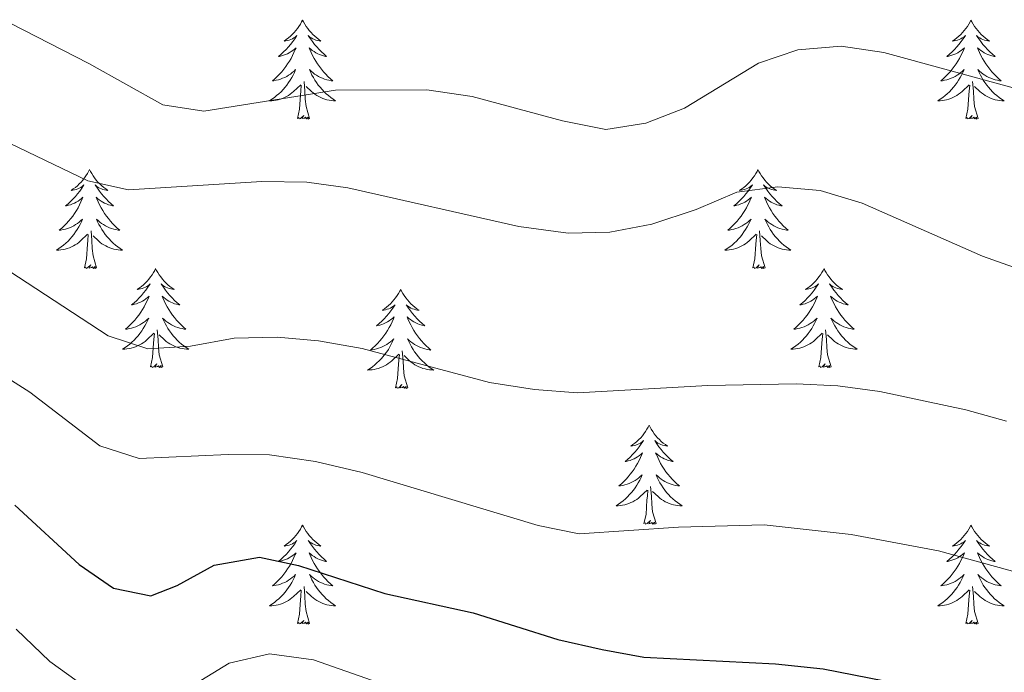
# Model space of a CAD drawing. Units: metres. Extents: x 631127 to 635638, y 699406 to 702460.
# Drawn here: x 632756 to 632874, y 700710 to 700789 of the extents above; entities that cross this region are included whole.
import ezdxf

# ---------------------------------------------------------------- set-up
doc = ezdxf.new("R2010")
doc.units = ezdxf.units.M
doc.header["$MEASUREMENT"] = 0
for name, color, linetype, lineweight in [('Carátula', 7, 'Continuous', 0), ('Elementos auxiliares', 7, 'Continuous', 0), ('Entidades rústicas y varios', 7, 'Continuous', 0), ('Relieve y altimetría', 7, 'Continuous', 0)]:
    doc.layers.add(name, color=color, linetype=linetype, lineweight=lineweight)

msp = doc.modelspace()

# ---------------------------------------------------------------- linework, layer by layer
at = {"layer": 'Carátula', "color": 7, "linetype": 'Continuous', "lineweight": 0}
msp.add_3dface([(631183.963, 699405.689), (635638.142, 699490.985), (635581.278, 702460.451), (631127.1, 702375.156)], dxfattribs=at)
at = {"layer": 'Elementos auxiliares', "color": 250, "linetype": 'Continuous', "lineweight": 0}
msp.add_3dface([(632047.42, 699816.19, 416.73), (632003.66, 702129.47, 413.138), (635429.76, 702195.1, 488.219), (635474.66, 699881.82, 453.356)], dxfattribs=at)
at = {"layer": 'Entidades rústicas y varios', "color": 92, "linetype": 'Continuous', "lineweight": 0, "flags": 128}
for points in [[(632789.908, 700788.471), (632789.797, 700788.252), (632789.642, 700787.977), (632789.474, 700787.711), (632789.292, 700787.454), (632789.098, 700787.206), (632788.891, 700786.968), (632788.672, 700786.742), (632788.442, 700786.526), (632788.202, 700786.323), (632787.951, 700786.132), (632787.691, 700785.954), (632787.89, 700785.977), (632788.093, 700786.015), (632788.292, 700786.07), (632788.487, 700786.139), (632788.676, 700786.224), (632788.857, 700786.323), (632789.031, 700786.435), (632789.236, 700786.626), (632789.195, 700786.561), (632788.965, 700786.216), (632788.722, 700785.88), (632788.466, 700785.554), (632788.198, 700785.238), (632787.918, 700784.933), (632787.626, 700784.639), (632787.323, 700784.356), (632787.01, 700784.085), (632787.134, 700784.108), (632787.38, 700784.166), (632787.622, 700784.239), (632787.858, 700784.327), (632788.089, 700784.43), (632788.312, 700784.548), (632788.528, 700784.679), (632788.735, 700784.824), (632788.932, 700784.981), (632789.119, 700785.151), (632789.031, 700784.929), (632788.875, 700784.568), (632788.704, 700784.214), (632788.519, 700783.867), (632788.319, 700783.527), (632788.107, 700783.196), (632787.88, 700782.874), (632787.641, 700782.562), (632787.39, 700782.259), (632787.126, 700781.967), (632786.851, 700781.686), (632786.564, 700781.416), (632786.267, 700781.158), (632786.463, 700781.183), (632786.73, 700781.23), (632786.993, 700781.293), (632787.252, 700781.372), (632787.507, 700781.466), (632787.755, 700781.574), (632787.996, 700781.697), (632788.23, 700781.835), (632788.455, 700781.985), (632788.671, 700782.149), (632788.877, 700782.325), (632789.072, 700782.513), (632788.931, 700782.186), (632788.776, 700781.865), (632788.607, 700781.551), (632788.424, 700781.246), (632788.227, 700780.949), (632788.017, 700780.661), (632787.794, 700780.383), (632787.559, 700780.115), (632787.313, 700779.857), (632787.055, 700779.612), (632786.786, 700779.378), (632786.507, 700779.156), (632786.218, 700778.947), (632785.928, 700778.756), (632786.193, 700778.765), (632786.456, 700778.79), (632786.718, 700778.831), (632786.977, 700778.888), (632787.232, 700778.96), (632787.482, 700779.047), (632787.726, 700779.15), (632787.964, 700779.266), (632788.194, 700779.397), (632788.416, 700779.542), (632788.629, 700779.7), (632788.832, 700779.87), (632789.68, 700780.669)], [(632789.908, 700788.471), (632790.019, 700788.252), (632790.174, 700787.977), (632790.342, 700787.711), (632790.524, 700787.454), (632790.718, 700787.206), (632790.925, 700786.968), (632791.144, 700786.742), (632791.374, 700786.526), (632791.614, 700786.323), (632791.865, 700786.132), (632792.125, 700785.954), (632791.926, 700785.977), (632791.723, 700786.015), (632791.524, 700786.07), (632791.329, 700786.139), (632791.14, 700786.224), (632790.959, 700786.323), (632790.785, 700786.435), (632790.58, 700786.626), (632790.621, 700786.561), (632790.851, 700786.216), (632791.094, 700785.88), (632791.35, 700785.554), (632791.618, 700785.238), (632791.898, 700784.933), (632792.19, 700784.639), (632792.493, 700784.356), (632792.806, 700784.085), (632792.682, 700784.108), (632792.436, 700784.166), (632792.194, 700784.239), (632791.958, 700784.327), (632791.727, 700784.43), (632791.504, 700784.548), (632791.288, 700784.679), (632791.081, 700784.824), (632790.884, 700784.981), (632790.697, 700785.151), (632790.785, 700784.929), (632790.941, 700784.568), (632791.112, 700784.214), (632791.297, 700783.867), (632791.497, 700783.527), (632791.709, 700783.196), (632791.936, 700782.874), (632792.175, 700782.562), (632792.426, 700782.259), (632792.69, 700781.967), (632792.965, 700781.686), (632793.252, 700781.416), (632793.549, 700781.158), (632793.353, 700781.183), (632793.086, 700781.23), (632792.823, 700781.293), (632792.564, 700781.372), (632792.309, 700781.466), (632792.061, 700781.574), (632791.82, 700781.697), (632791.586, 700781.835), (632791.361, 700781.985), (632791.145, 700782.149), (632790.939, 700782.325), (632790.744, 700782.513), (632790.885, 700782.186), (632791.04, 700781.865), (632791.209, 700781.551), (632791.392, 700781.246), (632791.589, 700780.949), (632791.799, 700780.661), (632792.022, 700780.383), (632792.257, 700780.115), (632792.503, 700779.857), (632792.761, 700779.612), (632793.03, 700779.378), (632793.309, 700779.156), (632793.598, 700778.947), (632793.888, 700778.756), (632793.623, 700778.765), (632793.36, 700778.79), (632793.098, 700778.831), (632792.839, 700778.888), (632792.584, 700778.96), (632792.334, 700779.047), (632792.09, 700779.15), (632791.852, 700779.266), (632791.622, 700779.397), (632791.4, 700779.542), (632791.187, 700779.7), (632790.984, 700779.87), (632790.326, 700780.49)], [(632870.413, 700788.471), (632870.302, 700788.252), (632870.147, 700787.977), (632869.979, 700787.711), (632869.797, 700787.454), (632869.603, 700787.206), (632869.396, 700786.968), (632869.177, 700786.742), (632868.947, 700786.526), (632868.707, 700786.323), (632868.456, 700786.132), (632868.196, 700785.954), (632868.395, 700785.977), (632868.598, 700786.015), (632868.797, 700786.07), (632868.992, 700786.139), (632869.181, 700786.224), (632869.362, 700786.323), (632869.536, 700786.435), (632869.741, 700786.626), (632869.7, 700786.561), (632869.47, 700786.216), (632869.227, 700785.88), (632868.971, 700785.554), (632868.703, 700785.238), (632868.423, 700784.933), (632868.131, 700784.639), (632867.828, 700784.356), (632867.515, 700784.085), (632867.639, 700784.108), (632867.885, 700784.166), (632868.127, 700784.239), (632868.363, 700784.327), (632868.594, 700784.43), (632868.817, 700784.548), (632869.033, 700784.679), (632869.24, 700784.824), (632869.437, 700784.981), (632869.624, 700785.151), (632869.536, 700784.929), (632869.38, 700784.568), (632869.209, 700784.214), (632869.024, 700783.867), (632868.824, 700783.527), (632868.612, 700783.196), (632868.385, 700782.874), (632868.146, 700782.562), (632867.895, 700782.259), (632867.631, 700781.967), (632867.356, 700781.686), (632867.069, 700781.416), (632866.772, 700781.158), (632866.968, 700781.183), (632867.235, 700781.23), (632867.498, 700781.293), (632867.757, 700781.372), (632868.012, 700781.466), (632868.26, 700781.574), (632868.501, 700781.697), (632868.735, 700781.835), (632868.96, 700781.985), (632869.176, 700782.149), (632869.382, 700782.325), (632869.577, 700782.513), (632869.436, 700782.186), (632869.281, 700781.865), (632869.112, 700781.551), (632868.929, 700781.246), (632868.732, 700780.949), (632868.522, 700780.661), (632868.299, 700780.383), (632868.064, 700780.115), (632867.818, 700779.857), (632867.56, 700779.612), (632867.291, 700779.378), (632867.012, 700779.156), (632866.723, 700778.947), (632866.433, 700778.756), (632866.698, 700778.765), (632866.961, 700778.79), (632867.223, 700778.831), (632867.482, 700778.888), (632867.737, 700778.96), (632867.987, 700779.047), (632868.231, 700779.15), (632868.469, 700779.266), (632868.699, 700779.397), (632868.921, 700779.542), (632869.134, 700779.7), (632869.337, 700779.87), (632870.185, 700780.669)], [(632870.413, 700788.471), (632870.524, 700788.252), (632870.679, 700787.977), (632870.847, 700787.711), (632871.029, 700787.454), (632871.223, 700787.206), (632871.43, 700786.968), (632871.649, 700786.742), (632871.879, 700786.526), (632872.119, 700786.323), (632872.37, 700786.132), (632872.63, 700785.954), (632872.431, 700785.977), (632872.228, 700786.015), (632872.029, 700786.07), (632871.834, 700786.139), (632871.645, 700786.224), (632871.464, 700786.323), (632871.29, 700786.435), (632871.085, 700786.626), (632871.126, 700786.561), (632871.356, 700786.216), (632871.599, 700785.88), (632871.855, 700785.554), (632872.123, 700785.238), (632872.403, 700784.933), (632872.695, 700784.639), (632872.998, 700784.356), (632873.311, 700784.085), (632873.187, 700784.108), (632872.941, 700784.166), (632872.699, 700784.239), (632872.463, 700784.327), (632872.232, 700784.43), (632872.009, 700784.548), (632871.793, 700784.679), (632871.586, 700784.824), (632871.389, 700784.981), (632871.202, 700785.151), (632871.29, 700784.929), (632871.446, 700784.568), (632871.617, 700784.214), (632871.802, 700783.867), (632872.002, 700783.527), (632872.214, 700783.196), (632872.441, 700782.874), (632872.68, 700782.562), (632872.931, 700782.259), (632873.195, 700781.967), (632873.47, 700781.686), (632873.757, 700781.416), (632874.054, 700781.158), (632873.858, 700781.183), (632873.591, 700781.23), (632873.328, 700781.293), (632873.069, 700781.372), (632872.814, 700781.466), (632872.566, 700781.574), (632872.325, 700781.697), (632872.091, 700781.835), (632871.866, 700781.985), (632871.65, 700782.149), (632871.444, 700782.325), (632871.249, 700782.513), (632871.39, 700782.186), (632871.545, 700781.865), (632871.714, 700781.551), (632871.897, 700781.246), (632872.094, 700780.949), (632872.304, 700780.661), (632872.527, 700780.383), (632872.762, 700780.115), (632873.008, 700779.857), (632873.266, 700779.612), (632873.535, 700779.378), (632873.814, 700779.156), (632874.103, 700778.947), (632874.393, 700778.756), (632874.128, 700778.765), (632873.865, 700778.79), (632873.603, 700778.831), (632873.344, 700778.888), (632873.089, 700778.96), (632872.839, 700779.047), (632872.595, 700779.15), (632872.357, 700779.266), (632872.127, 700779.397), (632871.905, 700779.542), (632871.692, 700779.7), (632871.489, 700779.87), (632870.831, 700780.49)], [(632789.289, 700776.62), (632789.534, 700777.738), (632789.647, 700779.48), (632789.695, 700779.913), (632789.758, 700780.636)], [(632790.759, 700776.62), (632790.33, 700778.06), (632790.239, 700778.964), (632790.193, 700779.913), (632790.091, 700781.077)], [(632869.794, 700776.62), (632870.039, 700777.738), (632870.152, 700779.48), (632870.2, 700779.913), (632870.263, 700780.636)], [(632871.264, 700776.62), (632870.835, 700778.06), (632870.744, 700778.964), (632870.698, 700779.913), (632870.596, 700781.077)], [(632790.759, 700776.62), (632790.585, 700776.552), (632790.566, 700776.791), (632790.376, 700776.569), (632790.255, 700776.772), (632790.134, 700776.664), (632789.864, 700776.61), (632790.06, 700777.003), (632789.675, 700776.623), (632789.487, 700776.569), (632789.446, 700776.731), (632789.289, 700776.62)], [(632871.264, 700776.62), (632871.09, 700776.552), (632871.071, 700776.791), (632870.881, 700776.569), (632870.76, 700776.772), (632870.639, 700776.664), (632870.369, 700776.61), (632870.565, 700777.003), (632870.18, 700776.623), (632869.992, 700776.569), (632869.951, 700776.731), (632869.794, 700776.62)], [(632764.25, 700770.485), (632764.139, 700770.266), (632763.984, 700769.991), (632763.816, 700769.725), (632763.634, 700769.468), (632763.44, 700769.22), (632763.233, 700768.982), (632763.014, 700768.756), (632762.784, 700768.54), (632762.544, 700768.337), (632762.293, 700768.146), (632762.033, 700767.968), (632762.232, 700767.991), (632762.435, 700768.029), (632762.634, 700768.084), (632762.829, 700768.153), (632763.018, 700768.238), (632763.199, 700768.337), (632763.373, 700768.449), (632763.578, 700768.64), (632763.537, 700768.575), (632763.307, 700768.23), (632763.064, 700767.894), (632762.808, 700767.568), (632762.54, 700767.252), (632762.26, 700766.947), (632761.968, 700766.653), (632761.665, 700766.37), (632761.352, 700766.099), (632761.476, 700766.122), (632761.722, 700766.18), (632761.964, 700766.253), (632762.2, 700766.341), (632762.431, 700766.444), (632762.654, 700766.562), (632762.87, 700766.693), (632763.077, 700766.838), (632763.274, 700766.995), (632763.461, 700767.165), (632763.373, 700766.943), (632763.217, 700766.582), (632763.046, 700766.228), (632762.861, 700765.881), (632762.661, 700765.541), (632762.449, 700765.21), (632762.222, 700764.888), (632761.983, 700764.576), (632761.732, 700764.273), (632761.468, 700763.981), (632761.193, 700763.7), (632760.906, 700763.43), (632760.609, 700763.172), (632760.805, 700763.197), (632761.072, 700763.244), (632761.335, 700763.307), (632761.594, 700763.386), (632761.849, 700763.48), (632762.097, 700763.588), (632762.338, 700763.711), (632762.572, 700763.849), (632762.797, 700763.999), (632763.013, 700764.163), (632763.219, 700764.339), (632763.414, 700764.527), (632763.273, 700764.2), (632763.118, 700763.879), (632762.949, 700763.565), (632762.766, 700763.26), (632762.569, 700762.963), (632762.359, 700762.675), (632762.136, 700762.397), (632761.901, 700762.129), (632761.655, 700761.871), (632761.397, 700761.626), (632761.128, 700761.392), (632760.849, 700761.17), (632760.56, 700760.961), (632760.27, 700760.77), (632760.535, 700760.779), (632760.798, 700760.804), (632761.06, 700760.845), (632761.319, 700760.902), (632761.574, 700760.974), (632761.824, 700761.061), (632762.068, 700761.164), (632762.306, 700761.28), (632762.536, 700761.411), (632762.758, 700761.556), (632762.971, 700761.714), (632763.174, 700761.884), (632764.022, 700762.683)], [(632764.25, 700770.485), (632764.361, 700770.266), (632764.516, 700769.991), (632764.684, 700769.725), (632764.866, 700769.468), (632765.06, 700769.22), (632765.267, 700768.982), (632765.486, 700768.756), (632765.716, 700768.54), (632765.956, 700768.337), (632766.207, 700768.146), (632766.467, 700767.968), (632766.268, 700767.991), (632766.065, 700768.029), (632765.866, 700768.084), (632765.671, 700768.153), (632765.482, 700768.238), (632765.301, 700768.337), (632765.127, 700768.449), (632764.922, 700768.64), (632764.963, 700768.575), (632765.193, 700768.23), (632765.436, 700767.894), (632765.692, 700767.568), (632765.96, 700767.252), (632766.24, 700766.947), (632766.532, 700766.653), (632766.835, 700766.37), (632767.148, 700766.099), (632767.024, 700766.122), (632766.778, 700766.18), (632766.536, 700766.253), (632766.3, 700766.341), (632766.069, 700766.444), (632765.846, 700766.562), (632765.63, 700766.693), (632765.423, 700766.838), (632765.226, 700766.995), (632765.039, 700767.165), (632765.127, 700766.943), (632765.283, 700766.582), (632765.454, 700766.228), (632765.639, 700765.881), (632765.839, 700765.541), (632766.051, 700765.21), (632766.278, 700764.888), (632766.517, 700764.576), (632766.768, 700764.273), (632767.032, 700763.981), (632767.307, 700763.7), (632767.594, 700763.43), (632767.891, 700763.172), (632767.695, 700763.197), (632767.428, 700763.244), (632767.165, 700763.307), (632766.906, 700763.386), (632766.651, 700763.48), (632766.403, 700763.588), (632766.162, 700763.711), (632765.928, 700763.849), (632765.703, 700763.999), (632765.487, 700764.163), (632765.281, 700764.339), (632765.086, 700764.527), (632765.227, 700764.2), (632765.382, 700763.879), (632765.551, 700763.565), (632765.734, 700763.26), (632765.931, 700762.963), (632766.141, 700762.675), (632766.364, 700762.397), (632766.599, 700762.129), (632766.845, 700761.871), (632767.103, 700761.626), (632767.372, 700761.392), (632767.651, 700761.17), (632767.94, 700760.961), (632768.23, 700760.77), (632767.965, 700760.779), (632767.702, 700760.804), (632767.44, 700760.845), (632767.181, 700760.902), (632766.926, 700760.974), (632766.676, 700761.061), (632766.432, 700761.164), (632766.194, 700761.28), (632765.964, 700761.411), (632765.742, 700761.556), (632765.529, 700761.714), (632765.326, 700761.884), (632764.668, 700762.504)], [(632844.755, 700770.485), (632844.644, 700770.266), (632844.489, 700769.991), (632844.321, 700769.725), (632844.139, 700769.468), (632843.945, 700769.22), (632843.738, 700768.982), (632843.519, 700768.756), (632843.289, 700768.54), (632843.049, 700768.337), (632842.798, 700768.146), (632842.538, 700767.968), (632842.737, 700767.991), (632842.94, 700768.029), (632843.139, 700768.084), (632843.334, 700768.153), (632843.523, 700768.238), (632843.704, 700768.337), (632843.878, 700768.449), (632844.083, 700768.64), (632844.042, 700768.575), (632843.812, 700768.23), (632843.569, 700767.894), (632843.313, 700767.568), (632843.045, 700767.252), (632842.765, 700766.947), (632842.473, 700766.653), (632842.17, 700766.37), (632841.857, 700766.099), (632841.981, 700766.122), (632842.227, 700766.18), (632842.469, 700766.253), (632842.705, 700766.341), (632842.936, 700766.444), (632843.159, 700766.562), (632843.375, 700766.693), (632843.582, 700766.838), (632843.779, 700766.995), (632843.966, 700767.165), (632843.878, 700766.943), (632843.722, 700766.582), (632843.551, 700766.228), (632843.366, 700765.881), (632843.166, 700765.541), (632842.954, 700765.21), (632842.727, 700764.888), (632842.488, 700764.576), (632842.237, 700764.273), (632841.973, 700763.981), (632841.698, 700763.7), (632841.411, 700763.43), (632841.114, 700763.172), (632841.31, 700763.197), (632841.577, 700763.244), (632841.84, 700763.307), (632842.099, 700763.386), (632842.354, 700763.48), (632842.602, 700763.588), (632842.843, 700763.711), (632843.077, 700763.849), (632843.302, 700763.999), (632843.518, 700764.163), (632843.724, 700764.339), (632843.919, 700764.527), (632843.778, 700764.2), (632843.623, 700763.879), (632843.454, 700763.565), (632843.271, 700763.26), (632843.074, 700762.963), (632842.864, 700762.675), (632842.641, 700762.397), (632842.406, 700762.129), (632842.16, 700761.871), (632841.902, 700761.626), (632841.633, 700761.392), (632841.354, 700761.17), (632841.065, 700760.961), (632840.775, 700760.77), (632841.04, 700760.779), (632841.303, 700760.804), (632841.565, 700760.845), (632841.824, 700760.902), (632842.079, 700760.974), (632842.329, 700761.061), (632842.573, 700761.164), (632842.811, 700761.28), (632843.041, 700761.411), (632843.263, 700761.556), (632843.476, 700761.714), (632843.679, 700761.884), (632844.527, 700762.683)], [(632844.755, 700770.485), (632844.866, 700770.266), (632845.021, 700769.991), (632845.189, 700769.725), (632845.371, 700769.468), (632845.565, 700769.22), (632845.772, 700768.982), (632845.991, 700768.756), (632846.221, 700768.54), (632846.461, 700768.337), (632846.712, 700768.146), (632846.972, 700767.968), (632846.773, 700767.991), (632846.57, 700768.029), (632846.371, 700768.084), (632846.176, 700768.153), (632845.987, 700768.238), (632845.806, 700768.337), (632845.632, 700768.449), (632845.427, 700768.64), (632845.468, 700768.575), (632845.698, 700768.23), (632845.941, 700767.894), (632846.197, 700767.568), (632846.465, 700767.252), (632846.745, 700766.947), (632847.037, 700766.653), (632847.34, 700766.37), (632847.653, 700766.099), (632847.529, 700766.122), (632847.283, 700766.18), (632847.041, 700766.253), (632846.805, 700766.341), (632846.574, 700766.444), (632846.351, 700766.562), (632846.135, 700766.693), (632845.928, 700766.838), (632845.731, 700766.995), (632845.544, 700767.165), (632845.632, 700766.943), (632845.788, 700766.582), (632845.959, 700766.228), (632846.144, 700765.881), (632846.344, 700765.541), (632846.556, 700765.21), (632846.783, 700764.888), (632847.022, 700764.576), (632847.273, 700764.273), (632847.537, 700763.981), (632847.812, 700763.7), (632848.099, 700763.43), (632848.396, 700763.172), (632848.2, 700763.197), (632847.933, 700763.244), (632847.67, 700763.307), (632847.411, 700763.386), (632847.156, 700763.48), (632846.908, 700763.588), (632846.667, 700763.711), (632846.433, 700763.849), (632846.208, 700763.999), (632845.992, 700764.163), (632845.786, 700764.339), (632845.591, 700764.527), (632845.732, 700764.2), (632845.887, 700763.879), (632846.056, 700763.565), (632846.239, 700763.26), (632846.436, 700762.963), (632846.646, 700762.675), (632846.869, 700762.397), (632847.104, 700762.129), (632847.35, 700761.871), (632847.608, 700761.626), (632847.877, 700761.392), (632848.156, 700761.17), (632848.445, 700760.961), (632848.735, 700760.77), (632848.47, 700760.779), (632848.207, 700760.804), (632847.945, 700760.845), (632847.686, 700760.902), (632847.431, 700760.974), (632847.181, 700761.061), (632846.937, 700761.164), (632846.699, 700761.28), (632846.469, 700761.411), (632846.247, 700761.556), (632846.034, 700761.714), (632845.831, 700761.884), (632845.173, 700762.504)], [(632765.101, 700758.634), (632764.672, 700760.074), (632764.581, 700760.978), (632764.535, 700761.927), (632764.433, 700763.091)], [(632845.606, 700758.634), (632845.177, 700760.074), (632845.086, 700760.978), (632845.04, 700761.927), (632844.938, 700763.091)], [(632763.631, 700758.634), (632763.876, 700759.752), (632763.989, 700761.494), (632764.037, 700761.927), (632764.1, 700762.65)], [(632844.136, 700758.634), (632844.381, 700759.752), (632844.494, 700761.494), (632844.542, 700761.927), (632844.605, 700762.65)], [(632765.101, 700758.634), (632764.927, 700758.566), (632764.908, 700758.805), (632764.718, 700758.583), (632764.597, 700758.786), (632764.476, 700758.678), (632764.206, 700758.624), (632764.402, 700759.017), (632764.017, 700758.637), (632763.829, 700758.583), (632763.788, 700758.745), (632763.631, 700758.634)], [(632772.21, 700758.566), (632772.099, 700758.347), (632771.944, 700758.072), (632771.776, 700757.806), (632771.594, 700757.549), (632771.4, 700757.301), (632771.193, 700757.063), (632770.974, 700756.837), (632770.744, 700756.621), (632770.504, 700756.418), (632770.253, 700756.227), (632769.993, 700756.049), (632770.192, 700756.072), (632770.395, 700756.11), (632770.594, 700756.165), (632770.789, 700756.234), (632770.978, 700756.319), (632771.159, 700756.418), (632771.333, 700756.53), (632771.538, 700756.721), (632771.497, 700756.656), (632771.267, 700756.311), (632771.024, 700755.975), (632770.768, 700755.649), (632770.5, 700755.333), (632770.22, 700755.028), (632769.928, 700754.734), (632769.625, 700754.451), (632769.312, 700754.18), (632769.436, 700754.203), (632769.682, 700754.261), (632769.924, 700754.334), (632770.16, 700754.422), (632770.391, 700754.525), (632770.614, 700754.643), (632770.83, 700754.774), (632771.037, 700754.919), (632771.234, 700755.076), (632771.421, 700755.246), (632771.333, 700755.024), (632771.177, 700754.663), (632771.006, 700754.309), (632770.821, 700753.962), (632770.621, 700753.622), (632770.409, 700753.291), (632770.182, 700752.969), (632769.943, 700752.657), (632769.692, 700752.354), (632769.428, 700752.062), (632769.153, 700751.781), (632768.866, 700751.511), (632768.569, 700751.253), (632768.765, 700751.278), (632769.032, 700751.325), (632769.295, 700751.388), (632769.554, 700751.467), (632769.809, 700751.561), (632770.057, 700751.669), (632770.298, 700751.792), (632770.532, 700751.93), (632770.757, 700752.08), (632770.973, 700752.244), (632771.179, 700752.42), (632771.374, 700752.608), (632771.233, 700752.281), (632771.078, 700751.96), (632770.909, 700751.646), (632770.726, 700751.341), (632770.529, 700751.044), (632770.319, 700750.756), (632770.096, 700750.478), (632769.861, 700750.21), (632769.615, 700749.952), (632769.357, 700749.707), (632769.088, 700749.473), (632768.809, 700749.251), (632768.52, 700749.042), (632768.23, 700748.851), (632768.495, 700748.86), (632768.758, 700748.885), (632769.02, 700748.926), (632769.279, 700748.983), (632769.534, 700749.055), (632769.784, 700749.142), (632770.028, 700749.245), (632770.266, 700749.361), (632770.496, 700749.492), (632770.718, 700749.637), (632770.931, 700749.795), (632771.134, 700749.965), (632771.982, 700750.764)], [(632772.21, 700758.566), (632772.321, 700758.347), (632772.476, 700758.072), (632772.644, 700757.806), (632772.826, 700757.549), (632773.02, 700757.301), (632773.227, 700757.063), (632773.446, 700756.837), (632773.676, 700756.621), (632773.916, 700756.418), (632774.167, 700756.227), (632774.427, 700756.049), (632774.228, 700756.072), (632774.025, 700756.11), (632773.826, 700756.165), (632773.631, 700756.234), (632773.442, 700756.319), (632773.261, 700756.418), (632773.087, 700756.53), (632772.882, 700756.721), (632772.923, 700756.656), (632773.153, 700756.311), (632773.396, 700755.975), (632773.652, 700755.649), (632773.92, 700755.333), (632774.2, 700755.028), (632774.492, 700754.734), (632774.795, 700754.451), (632775.108, 700754.18), (632774.984, 700754.203), (632774.738, 700754.261), (632774.496, 700754.334), (632774.26, 700754.422), (632774.029, 700754.525), (632773.806, 700754.643), (632773.59, 700754.774), (632773.383, 700754.919), (632773.186, 700755.076), (632772.999, 700755.246), (632773.087, 700755.024), (632773.243, 700754.663), (632773.414, 700754.309), (632773.599, 700753.962), (632773.799, 700753.622), (632774.011, 700753.291), (632774.238, 700752.969), (632774.477, 700752.657), (632774.728, 700752.354), (632774.992, 700752.062), (632775.267, 700751.781), (632775.554, 700751.511), (632775.851, 700751.253), (632775.655, 700751.278), (632775.388, 700751.325), (632775.125, 700751.388), (632774.866, 700751.467), (632774.611, 700751.561), (632774.363, 700751.669), (632774.122, 700751.792), (632773.888, 700751.93), (632773.663, 700752.08), (632773.447, 700752.244), (632773.241, 700752.42), (632773.046, 700752.608), (632773.187, 700752.281), (632773.342, 700751.96), (632773.511, 700751.646), (632773.694, 700751.341), (632773.891, 700751.044), (632774.101, 700750.756), (632774.324, 700750.478), (632774.559, 700750.21), (632774.805, 700749.952), (632775.063, 700749.707), (632775.332, 700749.473), (632775.611, 700749.251), (632775.9, 700749.042), (632776.19, 700748.851), (632775.925, 700748.86), (632775.662, 700748.885), (632775.4, 700748.926), (632775.141, 700748.983), (632774.886, 700749.055), (632774.636, 700749.142), (632774.392, 700749.245), (632774.154, 700749.361), (632773.924, 700749.492), (632773.702, 700749.637), (632773.489, 700749.795), (632773.286, 700749.965), (632772.628, 700750.585)], [(632845.606, 700758.634), (632845.432, 700758.566), (632845.413, 700758.805), (632845.223, 700758.583), (632845.102, 700758.786), (632844.981, 700758.678), (632844.711, 700758.624), (632844.907, 700759.017), (632844.522, 700758.637), (632844.334, 700758.583), (632844.293, 700758.745), (632844.136, 700758.634)], [(632852.715, 700758.566), (632852.604, 700758.347), (632852.449, 700758.072), (632852.281, 700757.806), (632852.099, 700757.549), (632851.905, 700757.301), (632851.698, 700757.063), (632851.479, 700756.837), (632851.249, 700756.621), (632851.009, 700756.418), (632850.758, 700756.227), (632850.498, 700756.049), (632850.697, 700756.072), (632850.9, 700756.11), (632851.099, 700756.165), (632851.294, 700756.234), (632851.483, 700756.319), (632851.664, 700756.418), (632851.838, 700756.53), (632852.043, 700756.721), (632852.002, 700756.656), (632851.772, 700756.311), (632851.529, 700755.975), (632851.273, 700755.649), (632851.005, 700755.333), (632850.725, 700755.028), (632850.433, 700754.734), (632850.13, 700754.451), (632849.817, 700754.18), (632849.941, 700754.203), (632850.187, 700754.261), (632850.429, 700754.334), (632850.665, 700754.422), (632850.896, 700754.525), (632851.119, 700754.643), (632851.335, 700754.774), (632851.542, 700754.919), (632851.739, 700755.076), (632851.926, 700755.246), (632851.838, 700755.024), (632851.682, 700754.663), (632851.511, 700754.309), (632851.326, 700753.962), (632851.126, 700753.622), (632850.914, 700753.291), (632850.687, 700752.969), (632850.448, 700752.657), (632850.197, 700752.354), (632849.933, 700752.062), (632849.658, 700751.781), (632849.371, 700751.511), (632849.074, 700751.253), (632849.27, 700751.278), (632849.537, 700751.325), (632849.8, 700751.388), (632850.059, 700751.467), (632850.314, 700751.561), (632850.562, 700751.669), (632850.803, 700751.792), (632851.037, 700751.93), (632851.262, 700752.08), (632851.478, 700752.244), (632851.684, 700752.42), (632851.879, 700752.608), (632851.738, 700752.281), (632851.583, 700751.96), (632851.414, 700751.646), (632851.231, 700751.341), (632851.034, 700751.044), (632850.824, 700750.756), (632850.601, 700750.478), (632850.366, 700750.21), (632850.12, 700749.952), (632849.862, 700749.707), (632849.593, 700749.473), (632849.314, 700749.251), (632849.025, 700749.042), (632848.735, 700748.851), (632849, 700748.86), (632849.263, 700748.885), (632849.525, 700748.926), (632849.784, 700748.983), (632850.039, 700749.055), (632850.289, 700749.142), (632850.533, 700749.245), (632850.771, 700749.361), (632851.001, 700749.492), (632851.223, 700749.637), (632851.436, 700749.795), (632851.639, 700749.965), (632852.487, 700750.764)], [(632852.715, 700758.566), (632852.826, 700758.347), (632852.981, 700758.072), (632853.149, 700757.806), (632853.331, 700757.549), (632853.525, 700757.301), (632853.732, 700757.063), (632853.951, 700756.837), (632854.181, 700756.621), (632854.421, 700756.418), (632854.672, 700756.227), (632854.932, 700756.049), (632854.733, 700756.072), (632854.53, 700756.11), (632854.331, 700756.165), (632854.136, 700756.234), (632853.947, 700756.319), (632853.766, 700756.418), (632853.592, 700756.53), (632853.387, 700756.721), (632853.428, 700756.656), (632853.658, 700756.311), (632853.901, 700755.975), (632854.157, 700755.649), (632854.425, 700755.333), (632854.705, 700755.028), (632854.997, 700754.734), (632855.3, 700754.451), (632855.613, 700754.18), (632855.489, 700754.203), (632855.243, 700754.261), (632855.001, 700754.334), (632854.765, 700754.422), (632854.534, 700754.525), (632854.311, 700754.643), (632854.095, 700754.774), (632853.888, 700754.919), (632853.691, 700755.076), (632853.504, 700755.246), (632853.592, 700755.024), (632853.748, 700754.663), (632853.919, 700754.309), (632854.104, 700753.962), (632854.304, 700753.622), (632854.516, 700753.291), (632854.743, 700752.969), (632854.982, 700752.657), (632855.233, 700752.354), (632855.497, 700752.062), (632855.772, 700751.781), (632856.059, 700751.511), (632856.356, 700751.253), (632856.16, 700751.278), (632855.893, 700751.325), (632855.63, 700751.388), (632855.371, 700751.467), (632855.116, 700751.561), (632854.868, 700751.669), (632854.627, 700751.792), (632854.393, 700751.93), (632854.168, 700752.08), (632853.952, 700752.244), (632853.746, 700752.42), (632853.551, 700752.608), (632853.692, 700752.281), (632853.847, 700751.96), (632854.016, 700751.646), (632854.199, 700751.341), (632854.396, 700751.044), (632854.606, 700750.756), (632854.829, 700750.478), (632855.064, 700750.21), (632855.31, 700749.952), (632855.568, 700749.707), (632855.837, 700749.473), (632856.116, 700749.251), (632856.405, 700749.042), (632856.695, 700748.851), (632856.43, 700748.86), (632856.167, 700748.885), (632855.905, 700748.926), (632855.646, 700748.983), (632855.391, 700749.055), (632855.141, 700749.142), (632854.897, 700749.245), (632854.659, 700749.361), (632854.429, 700749.492), (632854.207, 700749.637), (632853.994, 700749.795), (632853.791, 700749.965), (632853.133, 700750.585)], [(632801.725, 700756.058), (632801.614, 700755.839), (632801.459, 700755.564), (632801.291, 700755.298), (632801.109, 700755.041), (632800.915, 700754.793), (632800.708, 700754.555), (632800.489, 700754.329), (632800.259, 700754.113), (632800.019, 700753.91), (632799.768, 700753.719), (632799.508, 700753.541), (632799.707, 700753.564), (632799.91, 700753.602), (632800.109, 700753.657), (632800.304, 700753.726), (632800.493, 700753.811), (632800.674, 700753.91), (632800.848, 700754.022), (632801.053, 700754.213), (632801.012, 700754.148), (632800.782, 700753.803), (632800.539, 700753.467), (632800.283, 700753.141), (632800.015, 700752.825), (632799.735, 700752.52), (632799.443, 700752.226), (632799.14, 700751.943), (632798.827, 700751.672), (632798.951, 700751.695), (632799.197, 700751.753), (632799.439, 700751.826), (632799.675, 700751.914), (632799.906, 700752.017), (632800.129, 700752.135), (632800.345, 700752.266), (632800.552, 700752.411), (632800.749, 700752.568), (632800.936, 700752.738), (632800.848, 700752.516), (632800.692, 700752.155), (632800.521, 700751.801), (632800.336, 700751.454), (632800.136, 700751.114), (632799.924, 700750.783), (632799.697, 700750.461), (632799.458, 700750.149), (632799.207, 700749.846), (632798.943, 700749.554), (632798.668, 700749.273), (632798.381, 700749.003), (632798.084, 700748.745), (632798.28, 700748.77), (632798.547, 700748.817), (632798.81, 700748.88), (632799.069, 700748.959), (632799.324, 700749.053), (632799.572, 700749.161), (632799.813, 700749.284), (632800.047, 700749.422), (632800.272, 700749.572), (632800.488, 700749.736), (632800.694, 700749.912), (632800.889, 700750.1), (632800.748, 700749.773), (632800.593, 700749.452), (632800.424, 700749.138), (632800.241, 700748.833), (632800.044, 700748.536), (632799.834, 700748.248), (632799.611, 700747.97), (632799.376, 700747.702), (632799.13, 700747.444), (632798.872, 700747.199), (632798.603, 700746.965), (632798.324, 700746.743), (632798.035, 700746.534), (632797.745, 700746.343), (632798.01, 700746.352), (632798.273, 700746.377), (632798.535, 700746.418), (632798.794, 700746.475), (632799.049, 700746.547), (632799.299, 700746.634), (632799.543, 700746.737), (632799.781, 700746.853), (632800.011, 700746.984), (632800.233, 700747.129), (632800.446, 700747.287), (632800.649, 700747.457), (632801.497, 700748.256)], [(632801.725, 700756.058), (632801.836, 700755.839), (632801.991, 700755.564), (632802.159, 700755.298), (632802.341, 700755.041), (632802.535, 700754.793), (632802.742, 700754.555), (632802.961, 700754.329), (632803.191, 700754.113), (632803.431, 700753.91), (632803.682, 700753.719), (632803.942, 700753.541), (632803.743, 700753.564), (632803.54, 700753.602), (632803.341, 700753.657), (632803.146, 700753.726), (632802.957, 700753.811), (632802.776, 700753.91), (632802.602, 700754.022), (632802.397, 700754.213), (632802.438, 700754.148), (632802.668, 700753.803), (632802.911, 700753.467), (632803.167, 700753.141), (632803.435, 700752.825), (632803.715, 700752.52), (632804.007, 700752.226), (632804.31, 700751.943), (632804.623, 700751.672), (632804.499, 700751.695), (632804.253, 700751.753), (632804.011, 700751.826), (632803.775, 700751.914), (632803.544, 700752.017), (632803.321, 700752.135), (632803.105, 700752.266), (632802.898, 700752.411), (632802.701, 700752.568), (632802.514, 700752.738), (632802.602, 700752.516), (632802.758, 700752.155), (632802.929, 700751.801), (632803.114, 700751.454), (632803.314, 700751.114), (632803.526, 700750.783), (632803.753, 700750.461), (632803.992, 700750.149), (632804.243, 700749.846), (632804.507, 700749.554), (632804.782, 700749.273), (632805.069, 700749.003), (632805.366, 700748.745), (632805.17, 700748.77), (632804.903, 700748.817), (632804.64, 700748.88), (632804.381, 700748.959), (632804.126, 700749.053), (632803.878, 700749.161), (632803.637, 700749.284), (632803.403, 700749.422), (632803.178, 700749.572), (632802.962, 700749.736), (632802.756, 700749.912), (632802.561, 700750.1), (632802.702, 700749.773), (632802.857, 700749.452), (632803.026, 700749.138), (632803.209, 700748.833), (632803.406, 700748.536), (632803.616, 700748.248), (632803.839, 700747.97), (632804.074, 700747.702), (632804.32, 700747.444), (632804.578, 700747.199), (632804.847, 700746.965), (632805.126, 700746.743), (632805.415, 700746.534), (632805.705, 700746.343), (632805.44, 700746.352), (632805.177, 700746.377), (632804.915, 700746.418), (632804.656, 700746.475), (632804.401, 700746.547), (632804.151, 700746.634), (632803.907, 700746.737), (632803.669, 700746.853), (632803.439, 700746.984), (632803.217, 700747.129), (632803.004, 700747.287), (632802.801, 700747.457), (632802.143, 700748.077)], [(632773.061, 700746.715), (632772.632, 700748.155), (632772.541, 700749.059), (632772.495, 700750.008), (632772.393, 700751.172)], [(632853.566, 700746.715), (632853.137, 700748.155), (632853.046, 700749.059), (632853, 700750.008), (632852.898, 700751.172)], [(632771.591, 700746.715), (632771.836, 700747.833), (632771.949, 700749.575), (632771.997, 700750.008), (632772.06, 700750.731)], [(632852.096, 700746.715), (632852.341, 700747.833), (632852.454, 700749.575), (632852.502, 700750.008), (632852.565, 700750.731)], [(632802.576, 700744.207), (632802.147, 700745.647), (632802.056, 700746.551), (632802.01, 700747.5), (632801.908, 700748.664)], [(632801.106, 700744.207), (632801.351, 700745.325), (632801.464, 700747.067), (632801.512, 700747.5), (632801.575, 700748.223)], [(632773.061, 700746.715), (632772.887, 700746.647), (632772.868, 700746.886), (632772.678, 700746.664), (632772.557, 700746.867), (632772.436, 700746.759), (632772.166, 700746.705), (632772.362, 700747.098), (632771.977, 700746.718), (632771.789, 700746.664), (632771.748, 700746.826), (632771.591, 700746.715)], [(632853.566, 700746.715), (632853.392, 700746.647), (632853.373, 700746.886), (632853.183, 700746.664), (632853.062, 700746.867), (632852.941, 700746.759), (632852.671, 700746.705), (632852.867, 700747.098), (632852.482, 700746.718), (632852.294, 700746.664), (632852.253, 700746.826), (632852.096, 700746.715)], [(632802.576, 700744.207), (632802.402, 700744.139), (632802.383, 700744.378), (632802.193, 700744.156), (632802.072, 700744.359), (632801.951, 700744.251), (632801.681, 700744.197), (632801.877, 700744.59), (632801.492, 700744.21), (632801.304, 700744.156), (632801.263, 700744.318), (632801.106, 700744.207)], [(632831.647, 700739.698), (632831.536, 700739.479), (632831.381, 700739.204), (632831.213, 700738.938), (632831.031, 700738.681), (632830.837, 700738.433), (632830.63, 700738.195), (632830.411, 700737.969), (632830.181, 700737.753), (632829.941, 700737.55), (632829.69, 700737.359), (632829.43, 700737.181), (632829.629, 700737.204), (632829.832, 700737.242), (632830.031, 700737.297), (632830.226, 700737.366), (632830.415, 700737.451), (632830.596, 700737.55), (632830.77, 700737.662), (632830.975, 700737.853), (632830.934, 700737.788), (632830.704, 700737.443), (632830.461, 700737.107), (632830.205, 700736.781), (632829.937, 700736.465), (632829.657, 700736.16), (632829.365, 700735.866), (632829.062, 700735.583), (632828.749, 700735.312), (632828.873, 700735.335), (632829.119, 700735.393), (632829.361, 700735.466), (632829.597, 700735.554), (632829.828, 700735.657), (632830.051, 700735.775), (632830.267, 700735.906), (632830.474, 700736.051), (632830.671, 700736.208), (632830.858, 700736.378), (632830.77, 700736.156), (632830.614, 700735.795), (632830.443, 700735.441), (632830.258, 700735.094), (632830.058, 700734.754), (632829.846, 700734.423), (632829.619, 700734.101), (632829.38, 700733.789), (632829.129, 700733.486), (632828.865, 700733.194), (632828.59, 700732.913), (632828.303, 700732.643), (632828.006, 700732.385), (632828.202, 700732.41), (632828.469, 700732.457), (632828.732, 700732.52), (632828.991, 700732.599), (632829.246, 700732.693), (632829.494, 700732.801), (632829.735, 700732.924), (632829.969, 700733.062), (632830.194, 700733.212), (632830.41, 700733.376), (632830.616, 700733.552), (632830.811, 700733.74), (632830.67, 700733.413), (632830.515, 700733.092), (632830.346, 700732.778), (632830.163, 700732.473), (632829.966, 700732.176), (632829.756, 700731.888), (632829.533, 700731.61), (632829.298, 700731.342), (632829.052, 700731.084), (632828.794, 700730.839), (632828.525, 700730.605), (632828.246, 700730.383), (632827.957, 700730.174), (632827.667, 700729.983), (632827.932, 700729.992), (632828.195, 700730.017), (632828.457, 700730.058), (632828.716, 700730.115), (632828.971, 700730.187), (632829.221, 700730.274), (632829.465, 700730.377), (632829.703, 700730.493), (632829.933, 700730.624), (632830.155, 700730.769), (632830.368, 700730.927), (632830.571, 700731.097), (632831.419, 700731.896)], [(632831.647, 700739.698), (632831.758, 700739.479), (632831.913, 700739.204), (632832.081, 700738.938), (632832.263, 700738.681), (632832.457, 700738.433), (632832.664, 700738.195), (632832.883, 700737.969), (632833.113, 700737.753), (632833.353, 700737.55), (632833.604, 700737.359), (632833.864, 700737.181), (632833.665, 700737.204), (632833.462, 700737.242), (632833.263, 700737.297), (632833.068, 700737.366), (632832.879, 700737.451), (632832.698, 700737.55), (632832.524, 700737.662), (632832.319, 700737.853), (632832.36, 700737.788), (632832.59, 700737.443), (632832.833, 700737.107), (632833.089, 700736.781), (632833.357, 700736.465), (632833.637, 700736.16), (632833.929, 700735.866), (632834.232, 700735.583), (632834.545, 700735.312), (632834.421, 700735.335), (632834.175, 700735.393), (632833.933, 700735.466), (632833.697, 700735.554), (632833.466, 700735.657), (632833.243, 700735.775), (632833.027, 700735.906), (632832.82, 700736.051), (632832.623, 700736.208), (632832.436, 700736.378), (632832.524, 700736.156), (632832.68, 700735.795), (632832.851, 700735.441), (632833.036, 700735.094), (632833.236, 700734.754), (632833.448, 700734.423), (632833.675, 700734.101), (632833.914, 700733.789), (632834.165, 700733.486), (632834.429, 700733.194), (632834.704, 700732.913), (632834.991, 700732.643), (632835.288, 700732.385), (632835.092, 700732.41), (632834.825, 700732.457), (632834.562, 700732.52), (632834.303, 700732.599), (632834.048, 700732.693), (632833.8, 700732.801), (632833.559, 700732.924), (632833.325, 700733.062), (632833.1, 700733.212), (632832.884, 700733.376), (632832.678, 700733.552), (632832.483, 700733.74), (632832.624, 700733.413), (632832.779, 700733.092), (632832.948, 700732.778), (632833.131, 700732.473), (632833.328, 700732.176), (632833.538, 700731.888), (632833.761, 700731.61), (632833.996, 700731.342), (632834.242, 700731.084), (632834.5, 700730.839), (632834.769, 700730.605), (632835.048, 700730.383), (632835.337, 700730.174), (632835.627, 700729.983), (632835.362, 700729.992), (632835.099, 700730.017), (632834.837, 700730.058), (632834.578, 700730.115), (632834.323, 700730.187), (632834.073, 700730.274), (632833.829, 700730.377), (632833.591, 700730.493), (632833.361, 700730.624), (632833.139, 700730.769), (632832.926, 700730.927), (632832.723, 700731.097), (632832.065, 700731.717)], [(632832.498, 700727.847), (632832.069, 700729.287), (632831.978, 700730.191), (632831.932, 700731.14), (632831.83, 700732.304)], [(632831.028, 700727.847), (632831.273, 700728.965), (632831.386, 700730.707), (632831.434, 700731.14), (632831.497, 700731.863)], [(632789.908, 700727.673), (632789.797, 700727.454), (632789.642, 700727.179), (632789.474, 700726.913), (632789.292, 700726.656), (632789.098, 700726.408), (632788.891, 700726.17), (632788.672, 700725.944), (632788.442, 700725.728), (632788.202, 700725.525), (632787.951, 700725.334), (632787.691, 700725.156), (632787.89, 700725.179), (632788.093, 700725.217), (632788.292, 700725.272), (632788.487, 700725.341), (632788.676, 700725.426), (632788.857, 700725.525), (632789.031, 700725.637), (632789.236, 700725.828), (632789.195, 700725.763), (632788.965, 700725.418), (632788.722, 700725.082), (632788.466, 700724.756), (632788.198, 700724.44), (632787.918, 700724.135), (632787.626, 700723.841), (632787.323, 700723.558), (632787.01, 700723.287), (632787.134, 700723.31), (632787.38, 700723.368), (632787.622, 700723.441), (632787.858, 700723.529), (632788.089, 700723.632), (632788.312, 700723.75), (632788.528, 700723.881), (632788.735, 700724.026), (632788.932, 700724.183), (632789.119, 700724.353), (632789.031, 700724.131), (632788.875, 700723.77), (632788.704, 700723.416), (632788.519, 700723.069), (632788.319, 700722.729), (632788.107, 700722.398), (632787.88, 700722.076), (632787.641, 700721.764), (632787.39, 700721.461), (632787.126, 700721.169), (632786.851, 700720.888), (632786.564, 700720.618), (632786.267, 700720.36), (632786.463, 700720.385), (632786.73, 700720.432), (632786.993, 700720.495), (632787.252, 700720.574), (632787.507, 700720.668), (632787.755, 700720.776), (632787.996, 700720.899), (632788.23, 700721.037), (632788.455, 700721.187), (632788.671, 700721.351), (632788.877, 700721.527), (632789.072, 700721.715), (632788.931, 700721.388), (632788.776, 700721.067), (632788.607, 700720.753), (632788.424, 700720.448), (632788.227, 700720.151), (632788.017, 700719.863), (632787.794, 700719.585), (632787.559, 700719.317), (632787.313, 700719.059), (632787.055, 700718.814), (632786.786, 700718.58), (632786.507, 700718.358), (632786.218, 700718.149), (632785.928, 700717.958), (632786.193, 700717.967), (632786.456, 700717.992), (632786.718, 700718.033), (632786.977, 700718.09), (632787.232, 700718.162), (632787.482, 700718.249), (632787.726, 700718.352), (632787.964, 700718.468), (632788.194, 700718.599), (632788.416, 700718.744), (632788.629, 700718.902), (632788.832, 700719.072), (632789.68, 700719.871)], [(632789.908, 700727.673), (632790.019, 700727.454), (632790.174, 700727.179), (632790.342, 700726.913), (632790.524, 700726.656), (632790.718, 700726.408), (632790.925, 700726.17), (632791.144, 700725.944), (632791.374, 700725.728), (632791.614, 700725.525), (632791.865, 700725.334), (632792.125, 700725.156), (632791.926, 700725.179), (632791.723, 700725.217), (632791.524, 700725.272), (632791.329, 700725.341), (632791.14, 700725.426), (632790.959, 700725.525), (632790.785, 700725.637), (632790.58, 700725.828), (632790.621, 700725.763), (632790.851, 700725.418), (632791.094, 700725.082), (632791.35, 700724.756), (632791.618, 700724.44), (632791.898, 700724.135), (632792.19, 700723.841), (632792.493, 700723.558), (632792.806, 700723.287), (632792.682, 700723.31), (632792.436, 700723.368), (632792.194, 700723.441), (632791.958, 700723.529), (632791.727, 700723.632), (632791.504, 700723.75), (632791.288, 700723.881), (632791.081, 700724.026), (632790.884, 700724.183), (632790.697, 700724.353), (632790.785, 700724.131), (632790.941, 700723.77), (632791.112, 700723.416), (632791.297, 700723.069), (632791.497, 700722.729), (632791.709, 700722.398), (632791.936, 700722.076), (632792.175, 700721.764), (632792.426, 700721.461), (632792.69, 700721.169), (632792.965, 700720.888), (632793.252, 700720.618), (632793.549, 700720.36), (632793.353, 700720.385), (632793.086, 700720.432), (632792.823, 700720.495), (632792.564, 700720.574), (632792.309, 700720.668), (632792.061, 700720.776), (632791.82, 700720.899), (632791.586, 700721.037), (632791.361, 700721.187), (632791.145, 700721.351), (632790.939, 700721.527), (632790.744, 700721.715), (632790.885, 700721.388), (632791.04, 700721.067), (632791.209, 700720.753), (632791.392, 700720.448), (632791.589, 700720.151), (632791.799, 700719.863), (632792.022, 700719.585), (632792.257, 700719.317), (632792.503, 700719.059), (632792.761, 700718.814), (632793.03, 700718.58), (632793.309, 700718.358), (632793.598, 700718.149), (632793.888, 700717.958), (632793.623, 700717.967), (632793.36, 700717.992), (632793.098, 700718.033), (632792.839, 700718.09), (632792.584, 700718.162), (632792.334, 700718.249), (632792.09, 700718.352), (632791.852, 700718.468), (632791.622, 700718.599), (632791.4, 700718.744), (632791.187, 700718.902), (632790.984, 700719.072), (632790.326, 700719.692)], [(632832.498, 700727.847), (632832.324, 700727.779), (632832.305, 700728.018), (632832.115, 700727.796), (632831.994, 700727.999), (632831.873, 700727.891), (632831.603, 700727.837), (632831.799, 700728.23), (632831.414, 700727.85), (632831.226, 700727.796), (632831.185, 700727.958), (632831.028, 700727.847)], [(632870.413, 700727.673), (632870.302, 700727.454), (632870.147, 700727.179), (632869.979, 700726.913), (632869.797, 700726.656), (632869.603, 700726.408), (632869.396, 700726.17), (632869.177, 700725.944), (632868.947, 700725.728), (632868.707, 700725.525), (632868.456, 700725.334), (632868.196, 700725.156), (632868.395, 700725.179), (632868.598, 700725.217), (632868.797, 700725.272), (632868.992, 700725.341), (632869.181, 700725.426), (632869.362, 700725.525), (632869.536, 700725.637), (632869.741, 700725.828), (632869.7, 700725.763), (632869.47, 700725.418), (632869.227, 700725.082), (632868.971, 700724.756), (632868.703, 700724.44), (632868.423, 700724.135), (632868.131, 700723.841), (632867.828, 700723.558), (632867.515, 700723.287), (632867.639, 700723.31), (632867.885, 700723.368), (632868.127, 700723.441), (632868.363, 700723.529), (632868.594, 700723.632), (632868.817, 700723.75), (632869.033, 700723.881), (632869.24, 700724.026), (632869.437, 700724.183), (632869.624, 700724.353), (632869.536, 700724.131), (632869.38, 700723.77), (632869.209, 700723.416), (632869.024, 700723.069), (632868.824, 700722.729), (632868.612, 700722.398), (632868.385, 700722.076), (632868.146, 700721.764), (632867.895, 700721.461), (632867.631, 700721.169), (632867.356, 700720.888), (632867.069, 700720.618), (632866.772, 700720.36), (632866.968, 700720.385), (632867.235, 700720.432), (632867.498, 700720.495), (632867.757, 700720.574), (632868.012, 700720.668), (632868.26, 700720.776), (632868.501, 700720.899), (632868.735, 700721.037), (632868.96, 700721.187), (632869.176, 700721.351), (632869.382, 700721.527), (632869.577, 700721.715), (632869.436, 700721.388), (632869.281, 700721.067), (632869.112, 700720.753), (632868.929, 700720.448), (632868.732, 700720.151), (632868.522, 700719.863), (632868.299, 700719.585), (632868.064, 700719.317), (632867.818, 700719.059), (632867.56, 700718.814), (632867.291, 700718.58), (632867.012, 700718.358), (632866.723, 700718.149), (632866.433, 700717.958), (632866.698, 700717.967), (632866.961, 700717.992), (632867.223, 700718.033), (632867.482, 700718.09), (632867.737, 700718.162), (632867.987, 700718.249), (632868.231, 700718.352), (632868.469, 700718.468), (632868.699, 700718.599), (632868.921, 700718.744), (632869.134, 700718.902), (632869.337, 700719.072), (632870.185, 700719.871)], [(632870.413, 700727.673), (632870.524, 700727.454), (632870.679, 700727.179), (632870.847, 700726.913), (632871.029, 700726.656), (632871.223, 700726.408), (632871.43, 700726.17), (632871.649, 700725.944), (632871.879, 700725.728), (632872.119, 700725.525), (632872.37, 700725.334), (632872.63, 700725.156), (632872.431, 700725.179), (632872.228, 700725.217), (632872.029, 700725.272), (632871.834, 700725.341), (632871.645, 700725.426), (632871.464, 700725.525), (632871.29, 700725.637), (632871.085, 700725.828), (632871.126, 700725.763), (632871.356, 700725.418), (632871.599, 700725.082), (632871.855, 700724.756), (632872.123, 700724.44), (632872.403, 700724.135), (632872.695, 700723.841), (632872.998, 700723.558), (632873.311, 700723.287), (632873.187, 700723.31), (632872.941, 700723.368), (632872.699, 700723.441), (632872.463, 700723.529), (632872.232, 700723.632), (632872.009, 700723.75), (632871.793, 700723.881), (632871.586, 700724.026), (632871.389, 700724.183), (632871.202, 700724.353), (632871.29, 700724.131), (632871.446, 700723.77), (632871.617, 700723.416), (632871.802, 700723.069), (632872.002, 700722.729), (632872.214, 700722.398), (632872.441, 700722.076), (632872.68, 700721.764), (632872.931, 700721.461), (632873.195, 700721.169), (632873.47, 700720.888), (632873.757, 700720.618), (632874.054, 700720.36), (632873.858, 700720.385), (632873.591, 700720.432), (632873.328, 700720.495), (632873.069, 700720.574), (632872.814, 700720.668), (632872.566, 700720.776), (632872.325, 700720.899), (632872.091, 700721.037), (632871.866, 700721.187), (632871.65, 700721.351), (632871.444, 700721.527), (632871.249, 700721.715), (632871.39, 700721.388), (632871.545, 700721.067), (632871.714, 700720.753), (632871.897, 700720.448), (632872.094, 700720.151), (632872.304, 700719.863), (632872.527, 700719.585), (632872.762, 700719.317), (632873.008, 700719.059), (632873.266, 700718.814), (632873.535, 700718.58), (632873.814, 700718.358), (632874.103, 700718.149), (632874.393, 700717.958), (632874.128, 700717.967), (632873.865, 700717.992), (632873.603, 700718.033), (632873.344, 700718.09), (632873.089, 700718.162), (632872.839, 700718.249), (632872.595, 700718.352), (632872.357, 700718.468), (632872.127, 700718.599), (632871.905, 700718.744), (632871.692, 700718.902), (632871.489, 700719.072), (632870.831, 700719.692)], [(632790.759, 700715.822), (632790.33, 700717.262), (632790.239, 700718.166), (632790.193, 700719.115), (632790.091, 700720.279)], [(632871.264, 700715.822), (632870.835, 700717.262), (632870.744, 700718.166), (632870.698, 700719.115), (632870.596, 700720.279)], [(632789.289, 700715.822), (632789.534, 700716.94), (632789.647, 700718.682), (632789.695, 700719.115), (632789.758, 700719.838)], [(632869.794, 700715.822), (632870.039, 700716.94), (632870.152, 700718.682), (632870.2, 700719.115), (632870.263, 700719.838)], [(632790.759, 700715.822), (632790.585, 700715.754), (632790.566, 700715.993), (632790.376, 700715.771), (632790.255, 700715.974), (632790.134, 700715.866), (632789.864, 700715.812), (632790.06, 700716.205), (632789.675, 700715.825), (632789.487, 700715.771), (632789.446, 700715.933), (632789.289, 700715.822)], [(632871.264, 700715.822), (632871.09, 700715.754), (632871.071, 700715.993), (632870.881, 700715.771), (632870.76, 700715.974), (632870.639, 700715.866), (632870.369, 700715.812), (632870.565, 700716.205), (632870.18, 700715.825), (632869.992, 700715.771), (632869.951, 700715.933), (632869.794, 700715.822)]]:
    msp.add_lwpolyline(points, dxfattribs=at)
at = {"layer": 'Relieve y altimetría', "color": 30, "linetype": 'Continuous', "lineweight": 0, "flags": 128}
for points, elevation in [([(632754.691, 700788.096), (632764.168, 700783.253), (632773.059, 700778.264), (632778.001, 700777.495), (632793.864, 700780.023), (632804.876, 700780.082), (632810.316, 700779.294), (632821.203, 700776.339), (632826.425, 700775.305), (632831.269, 700776.068), (632835.925, 700777.889), (632844.806, 700783.303), (632849.549, 700784.878), (632854.763, 700785.327), (632859.921, 700784.555), (632875.5, 700780.33)], 480), ([(632749.488, 700776.091), (632764.047, 700769.126), (632768.932, 700768.022), (632785.008, 700769.024), (632790.406, 700768.964), (632795.358, 700768.27), (632815.968, 700763.627), (632821.903, 700762.822), (632826.901, 700762.958), (632831.975, 700763.898), (632837.315, 700765.668), (632842.204, 700767.74), (632847.161, 700768.401), (632852.26, 700767.966), (632857.322, 700766.425), (632871.807, 700760.042), (632900.56, 700749.858)], 485), ([(632753.436, 700758.973), (632766.501, 700750.479), (632771.25, 700748.878), (632776.39, 700749.233), (632781.679, 700750.189), (632786.841, 700750.288), (632791.822, 700749.868), (632797.07, 700748.956), (632812.417, 700744.827), (632817.834, 700744.006), (632823.023, 700743.595), (632838.709, 700744.468), (632849.374, 700744.682), (632854.368, 700744.449), (632859.45, 700743.756), (632869.79, 700741.565), (632874.674, 700740.172)], 490), ([(632748.524, 700749.093), (632757.05, 700743.687), (632765.498, 700737.199), (632770.233, 700735.685), (632780.94, 700736.185), (632785.939, 700736.122), (632791.455, 700735.344), (632797.092, 700733.991), (632818.299, 700727.623), (632823.207, 700726.628), (632835.175, 700727.422), (632845.501, 700727.709), (632855.98, 700726.522), (632866.501, 700724.565), (632886.643, 700719.037)], 495), ([(632755.407, 700715.155), (632759.459, 700711.243), (632763.765, 700708.173)], 505), ([(632776.427, 700708.207), (632781.049, 700711.06), (632785.933, 700712.188), (632791.219, 700711.467), (632830.294, 700697.778)], 505)]:
    msp.add_lwpolyline(points, dxfattribs=dict(at, elevation=elevation))
at = {"layer": 'Relieve y altimetría', "color": 30, "linetype": 'Continuous', "lineweight": 30, "elevation": 500, "flags": 128}
msp.add_lwpolyline([(632755.263, 700730.064), (632763.017, 700722.914), (632767.128, 700720.079), (632771.617, 700719.159), (632774.789, 700720.403), (632779.262, 700722.851), (632784.72, 700723.816), (632789.429, 700722.812), (632799.827, 700719.434), (632810.455, 700717.091), (632820.642, 700713.909), (632826.011, 700712.691), (632830.995, 700711.782), (632846.866, 700710.962), (632852.604, 700710.367), (632863.673, 700708.218)], dxfattribs=at)

doc.saveas('drawing.dxf')
